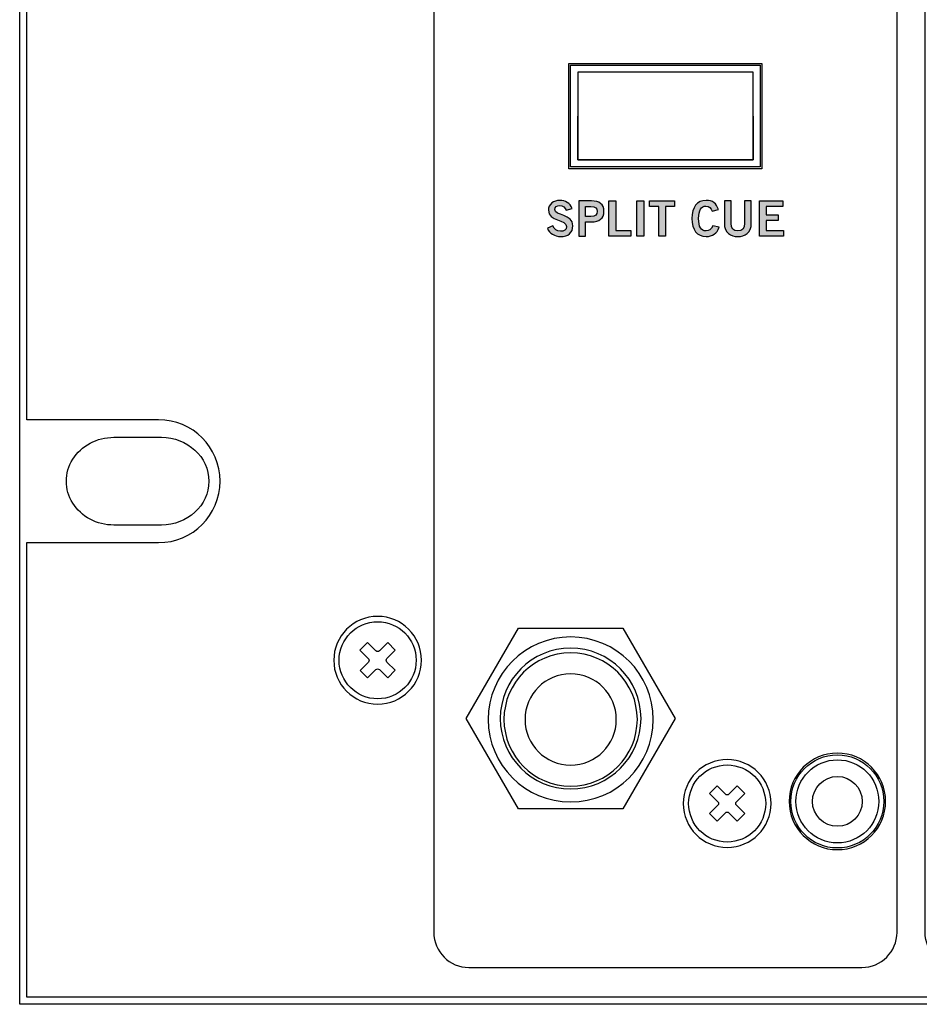
# Model space of a CAD drawing. Extents: x 0 to 19, y 0 to 8.7.
# Drawn here: x 0 to 2.6, y 0 to 2.8 of the extents above; entities that cross this region are included whole.
import ezdxf

# ---------------------------------------------------------------- set-up
doc = ezdxf.new("R2010")
doc.units = 0
doc.header["$MEASUREMENT"] = 0
for name, color, linetype in [('BLACK', 7, 'CONTINUOUS'), ('HARDWARE', 7, 'CONTINUOUS'), ('HOLES', 7, 'CONTINUOUS'), ('LEXAN', 7, 'CONTINUOUS'), ('METAL', 7, 'CONTINUOUS'), ('OFF', 7, 'CONTINUOUS'), ('WHITE', 7, 'CONTINUOUS')]:
    doc.layers.add(name, color=color, linetype=linetype)

# ---------------------------------------------------------------- blocks, each defined once
blk = doc.blocks.new('BLOCK_7')
at = {"layer": 'WHITE'}
h = blk.add_hatch(color=7, dxfattribs=at)
h.dxf.hatch_style = 2
edge = h.paths.add_edge_path()
edge.add_spline(control_points=[(1.5568, 2.2618), (1.5539, 2.2696), (1.5479, 2.2749), (1.5389, 2.2749), (1.5305, 2.2749), (1.5246, 2.2715), (1.5246, 2.2638), (1.5246, 2.2465), (1.5762, 2.2502), (1.5762, 2.2177), (1.5762, 2.1971), (1.5633, 2.1869), (1.5411, 2.1869), (1.5247, 2.1869), (1.5093, 2.196), (1.5036, 2.2106), (1.5036, 2.2106), (1.5194, 2.2175), (1.5194, 2.2175), (1.524, 2.2081), (1.53, 2.2019), (1.5412, 2.2019), (1.5508, 2.2019), (1.5582, 2.2055), (1.5582, 2.2152), (1.5582, 2.2349), (1.5065, 2.231), (1.5065, 2.2618), (1.5065, 2.2797), (1.5215, 2.2899), (1.5389, 2.2899), (1.555, 2.2899), (1.5683, 2.2818), (1.5743, 2.2672), (1.5743, 2.2672), (1.5568, 2.2618), (1.5568, 2.2618)], knot_values=[0, 0, 0, 0, 1, 1, 1, 2, 2, 2, 3, 3, 3, 4, 4, 4, 5, 5, 5, 6, 6, 6, 7, 7, 7, 8, 8, 8, 9, 9, 9, 10, 10, 10, 11, 11, 11, 12, 12, 12, 12], degree=3, periodic=1)
h = blk.add_hatch(color=7, dxfattribs=at)
h.dxf.hatch_style = 2
edge = h.paths.add_edge_path()
edge.add_spline(control_points=[(1.5929, 2.1882), (1.5929, 2.1882), (1.5929, 2.2885), (1.5929, 2.2885), (1.5929, 2.2885), (1.6296, 2.2885), (1.6296, 2.2885), (1.6512, 2.2885), (1.665, 2.2794), (1.665, 2.2586), (1.665, 2.2378), (1.6512, 2.2288), (1.6296, 2.2288), (1.6296, 2.2288), (1.6121, 2.2288), (1.6121, 2.2288), (1.6121, 2.2288), (1.6121, 2.1882), (1.6121, 2.1882), (1.6121, 2.1882), (1.5929, 2.1882), (1.5929, 2.1882)], knot_values=[0, 0, 0, 0, 1, 1, 1, 2, 2, 2, 3, 3, 3, 4, 4, 4, 5, 5, 5, 6, 6, 6, 7, 7, 7, 7], degree=3, periodic=1)
edge = h.paths.add_edge_path()
edge.add_spline(control_points=[(1.6121, 2.2443), (1.6121, 2.2443), (1.6273, 2.2443), (1.6273, 2.2443), (1.6418, 2.2443), (1.6458, 2.2497), (1.6458, 2.2586), (1.6458, 2.2675), (1.6418, 2.2729), (1.6273, 2.2729), (1.6273, 2.2729), (1.6121, 2.2729), (1.6121, 2.2729), (1.6121, 2.2729), (1.6121, 2.2443), (1.6121, 2.2443)], knot_values=[0, 0, 0, 0, 1, 1, 1, 2, 2, 2, 3, 3, 3, 4, 4, 4, 5, 5, 5, 5], degree=3, periodic=1)
h = blk.add_hatch(color=7, dxfattribs=at)
h.dxf.hatch_style = 2
h.paths.add_polyline_path([(1.6792, 2.1882), (1.6792, 2.2885), (1.6983, 2.2885), (1.6983, 2.2043), (1.7419, 2.2043), (1.7419, 2.1882)])
h = blk.add_hatch(color=7, dxfattribs=at)
h.dxf.hatch_style = 2
h.paths.add_polyline_path([(1.759, 2.1882), (1.759, 2.2885), (1.7782, 2.2885), (1.7782, 2.1882)])
h = blk.add_hatch(color=7, dxfattribs=at)
h.dxf.hatch_style = 2
h.paths.add_polyline_path([(1.8662, 2.2886), (1.8662, 2.2725), (1.84, 2.2725), (1.84, 2.1882), (1.8208, 2.1882), (1.8208, 2.2725), (1.7946, 2.2725), (1.7946, 2.2886)])
h = blk.add_hatch(color=7, dxfattribs=at)
h.dxf.hatch_style = 2
edge = h.paths.add_edge_path()
edge.add_spline(control_points=[(1.9734, 2.2593), (1.9707, 2.2678), (1.9647, 2.2737), (1.9553, 2.2737), (1.9425, 2.2737), (1.9347, 2.2618), (1.9347, 2.2384), (1.9344, 2.2149), (1.9414, 2.203), (1.9558, 2.203), (1.9644, 2.203), (1.9697, 2.206), (1.9754, 2.2178), (1.9754, 2.2178), (1.9932, 2.2131), (1.9932, 2.2131), (1.9872, 2.1957), (1.9741, 2.1869), (1.9558, 2.1869), (1.9303, 2.1869), (1.9156, 2.2056), (1.9156, 2.2384), (1.9156, 2.2711), (1.9303, 2.2899), (1.9558, 2.2899), (1.975, 2.2899), (1.9861, 2.2812), (1.9908, 2.2635), (1.9908, 2.2635), (1.9734, 2.2593), (1.9734, 2.2593)], knot_values=[0, 0, 0, 0, 1, 1, 1, 2, 2, 2, 3, 3, 3, 4, 4, 4, 5, 5, 5, 6, 6, 6, 7, 7, 7, 8, 8, 8, 9, 9, 9, 10, 10, 10, 10], degree=3, periodic=1)
h = blk.add_hatch(color=7, dxfattribs=at)
h.dxf.hatch_style = 2
edge = h.paths.add_edge_path()
edge.add_spline(control_points=[(2.0657, 2.2885), (2.0657, 2.2885), (2.0848, 2.2885), (2.0848, 2.2885), (2.0848, 2.2885), (2.0848, 2.2257), (2.0848, 2.2257), (2.0848, 2.1964), (2.0668, 2.1869), (2.0464, 2.1869), (2.026, 2.1869), (2.0079, 2.1964), (2.0079, 2.2257), (2.0079, 2.2257), (2.0079, 2.2885), (2.0079, 2.2885), (2.0079, 2.2885), (2.0271, 2.2885), (2.0271, 2.2885), (2.0271, 2.2885), (2.0271, 2.2249), (2.0271, 2.2249), (2.0271, 2.2086), (2.0334, 2.203), (2.0464, 2.203), (2.0593, 2.203), (2.0657, 2.2086), (2.0657, 2.2249), (2.0657, 2.2249), (2.0657, 2.2885), (2.0657, 2.2885)], knot_values=[0, 0, 0, 0, 1, 1, 1, 2, 2, 2, 3, 3, 3, 4, 4, 4, 5, 5, 5, 6, 6, 6, 7, 7, 7, 8, 8, 8, 9, 9, 9, 10, 10, 10, 10], degree=3, periodic=1)
h = blk.add_hatch(color=7, dxfattribs=at)
h.dxf.hatch_style = 2
h.paths.add_polyline_path([(2.1082, 2.1882), (2.1082, 2.2885), (2.1745, 2.2885), (2.1745, 2.2724), (2.1273, 2.2724), (2.1273, 2.2485), (2.1616, 2.2485), (2.1616, 2.2324), (2.1273, 2.2324), (2.1273, 2.2043), (2.1761, 2.2043), (2.1761, 2.1882)])
for points in [[(1.6792, 2.1882), (1.6792, 2.2885), (1.6983, 2.2885), (1.6983, 2.2043), (1.7419, 2.2043), (1.7419, 2.1882), (1.6792, 2.1882)], [(1.759, 2.1882), (1.759, 2.2885), (1.7782, 2.2885), (1.7782, 2.1882), (1.759, 2.1882)], [(1.8662, 2.2886), (1.8662, 2.2725), (1.84, 2.2725), (1.84, 2.1882), (1.8208, 2.1882), (1.8208, 2.2725), (1.7946, 2.2725), (1.7946, 2.2886), (1.8662, 2.2886)], [(2.1082, 2.1882), (2.1082, 2.2885), (2.1745, 2.2885), (2.1745, 2.2724), (2.1273, 2.2724), (2.1273, 2.2485), (2.1616, 2.2485), (2.1616, 2.2324), (2.1273, 2.2324), (2.1273, 2.2043), (2.1761, 2.2043), (2.1761, 2.1882), (2.1082, 2.1882)]]:
    blk.add_lwpolyline(points, dxfattribs=at)
for points, knots in [([(1.5568, 2.2618), (1.5539, 2.2696), (1.5479, 2.2749), (1.5389, 2.2749), (1.5305, 2.2749), (1.5246, 2.2715), (1.5246, 2.2638), (1.5246, 2.2465), (1.5762, 2.2502), (1.5762, 2.2177), (1.5762, 2.1971), (1.5633, 2.1869), (1.5411, 2.1869), (1.5247, 2.1869), (1.5093, 2.196), (1.5036, 2.2106), (1.5036, 2.2106), (1.5194, 2.2175), (1.5194, 2.2175), (1.524, 2.2081), (1.53, 2.2019), (1.5412, 2.2019), (1.5508, 2.2019), (1.5582, 2.2055), (1.5582, 2.2152), (1.5582, 2.2349), (1.5065, 2.231), (1.5065, 2.2618), (1.5065, 2.2797), (1.5215, 2.2899), (1.5389, 2.2899), (1.555, 2.2899), (1.5683, 2.2818), (1.5743, 2.2672), (1.5743, 2.2672), (1.5568, 2.2618), (1.5568, 2.2618)], [0, 0, 0, 0, 1, 1, 1, 2, 2, 2, 3, 3, 3, 4, 4, 4, 5, 5, 5, 6, 6, 6, 7, 7, 7, 8, 8, 8, 9, 9, 9, 10, 10, 10, 11, 11, 11, 12, 12, 12, 12]), ([(1.5929, 2.1882), (1.5929, 2.1882), (1.5929, 2.2885), (1.5929, 2.2885), (1.5929, 2.2885), (1.6296, 2.2885), (1.6296, 2.2885), (1.6512, 2.2885), (1.665, 2.2794), (1.665, 2.2586), (1.665, 2.2378), (1.6512, 2.2288), (1.6296, 2.2288), (1.6296, 2.2288), (1.6121, 2.2288), (1.6121, 2.2288), (1.6121, 2.2288), (1.6121, 2.1882), (1.6121, 2.1882), (1.6121, 2.1882), (1.5929, 2.1882), (1.5929, 2.1882)], [0, 0, 0, 0, 1, 1, 1, 2, 2, 2, 3, 3, 3, 4, 4, 4, 5, 5, 5, 6, 6, 6, 7, 7, 7, 7]), ([(1.6121, 2.2443), (1.6121, 2.2443), (1.6273, 2.2443), (1.6273, 2.2443), (1.6418, 2.2443), (1.6458, 2.2497), (1.6458, 2.2586), (1.6458, 2.2675), (1.6418, 2.2729), (1.6273, 2.2729), (1.6273, 2.2729), (1.6121, 2.2729), (1.6121, 2.2729), (1.6121, 2.2729), (1.6121, 2.2443), (1.6121, 2.2443)], [0, 0, 0, 0, 1, 1, 1, 2, 2, 2, 3, 3, 3, 4, 4, 4, 5, 5, 5, 5]), ([(1.9734, 2.2593), (1.9707, 2.2678), (1.9647, 2.2737), (1.9553, 2.2737), (1.9425, 2.2737), (1.9347, 2.2618), (1.9347, 2.2384), (1.9344, 2.2149), (1.9414, 2.203), (1.9558, 2.203), (1.9644, 2.203), (1.9697, 2.206), (1.9754, 2.2178), (1.9754, 2.2178), (1.9932, 2.2131), (1.9932, 2.2131), (1.9872, 2.1957), (1.9741, 2.1869), (1.9558, 2.1869), (1.9303, 2.1869), (1.9156, 2.2056), (1.9156, 2.2384), (1.9156, 2.2711), (1.9303, 2.2899), (1.9558, 2.2899), (1.975, 2.2899), (1.9861, 2.2812), (1.9908, 2.2635), (1.9908, 2.2635), (1.9734, 2.2593), (1.9734, 2.2593)], [0, 0, 0, 0, 1, 1, 1, 2, 2, 2, 3, 3, 3, 4, 4, 4, 5, 5, 5, 6, 6, 6, 7, 7, 7, 8, 8, 8, 9, 9, 9, 10, 10, 10, 10]), ([(2.0657, 2.2885), (2.0657, 2.2885), (2.0848, 2.2885), (2.0848, 2.2885), (2.0848, 2.2885), (2.0848, 2.2257), (2.0848, 2.2257), (2.0848, 2.1964), (2.0668, 2.1869), (2.0464, 2.1869), (2.026, 2.1869), (2.0079, 2.1964), (2.0079, 2.2257), (2.0079, 2.2257), (2.0079, 2.2885), (2.0079, 2.2885), (2.0079, 2.2885), (2.0271, 2.2885), (2.0271, 2.2885), (2.0271, 2.2885), (2.0271, 2.2249), (2.0271, 2.2249), (2.0271, 2.2086), (2.0334, 2.203), (2.0464, 2.203), (2.0593, 2.203), (2.0657, 2.2086), (2.0657, 2.2249), (2.0657, 2.2249), (2.0657, 2.2885), (2.0657, 2.2885)], [0, 0, 0, 0, 1, 1, 1, 2, 2, 2, 3, 3, 3, 4, 4, 4, 5, 5, 5, 6, 6, 6, 7, 7, 7, 8, 8, 8, 9, 9, 9, 10, 10, 10, 10])]:
    blk.add_open_spline(points, degree=3, knots=knots, dxfattribs=at)
blk = doc.blocks.new('BLOCK_582')
at = {"layer": 'HARDWARE', "color": 7}
blk.add_lwpolyline([(1.4213, 0.5564), (1.2726, 0.814), (1.4213, 1.0716), (1.7187, 1.0716), (1.8674, 0.814), (1.7187, 0.5564), (1.4213, 0.5564)], dxfattribs=at)
for points in [[(1.3351, 0.8113), (1.3351, 0.9411), (1.4403, 1.0463), (1.5701, 1.0463), (1.6999, 1.0463), (1.8051, 0.9411), (1.8051, 0.8113), (1.8051, 0.6815), (1.6999, 0.5763), (1.5701, 0.5763), (1.4403, 0.5763), (1.3351, 0.6815), (1.3351, 0.8113)], [(1.38, 0.8113), (1.38, 0.9162), (1.4651, 1.0013), (1.5701, 1.0013), (1.675, 1.0013), (1.76, 0.9162), (1.76, 0.8113), (1.76, 0.7063), (1.675, 0.6213), (1.5701, 0.6213), (1.4651, 0.6213), (1.38, 0.7063), (1.38, 0.8113)], [(1.44, 0.8113), (1.44, 0.8831), (1.4982, 0.9413), (1.57, 0.9413), (1.6418, 0.9413), (1.7, 0.8831), (1.7, 0.8113), (1.7, 0.7395), (1.6418, 0.6813), (1.57, 0.6813), (1.4982, 0.6813), (1.44, 0.7395), (1.44, 0.8113)]]:
    blk.add_open_spline(points, degree=3, knots=[0, 0, 0, 0, 1, 1, 1, 2, 2, 2, 3, 3, 3, 4, 4, 4, 4], dxfattribs=at)
blk = doc.blocks.new('BLOCK_583')
at = {"layer": 'HARDWARE', "color": 7}
for points in [[(2.4625, 0.578), (2.4625, 0.6513), (2.4032, 0.7107), (2.33, 0.7107), (2.2568, 0.7107), (2.1975, 0.6513), (2.1975, 0.578), (2.1975, 0.5047), (2.2568, 0.4453), (2.33, 0.4453), (2.4032, 0.4453), (2.4625, 0.5047), (2.4625, 0.578)], [(2.4481, 0.578), (2.4481, 0.6433), (2.3952, 0.6964), (2.33, 0.6964), (2.2648, 0.6964), (2.2119, 0.6433), (2.2119, 0.578), (2.2119, 0.5127), (2.2648, 0.4597), (2.33, 0.4597), (2.3952, 0.4597), (2.4481, 0.5127), (2.4481, 0.578)], [(2.401, 0.578), (2.401, 0.6172), (2.3692, 0.649), (2.33, 0.649), (2.2908, 0.649), (2.259, 0.6172), (2.259, 0.578), (2.259, 0.5388), (2.2908, 0.507), (2.33, 0.507), (2.3692, 0.507), (2.401, 0.5388), (2.401, 0.578)]]:
    blk.add_open_spline(points, degree=3, knots=[0, 0, 0, 0, 1, 1, 1, 2, 2, 2, 3, 3, 3, 4, 4, 4, 4], dxfattribs=at)
blk = doc.blocks.new('BLOCK_595')
at = {"layer": 'HARDWARE', "color": 7}
for points in [[(1.0702, 1.0088), (1.0466, 0.9851)], [(1.015, 0.9534), (0.9914, 0.9297)], [(1.0703, 0.9514), (1.0488, 0.9298)]]:
    blk.add_lwpolyline(points, dxfattribs=at)
for points, knots in [([(1.1298, 0.98), (1.1298, 1.0406), (1.0806, 1.0898), (1.02, 1.0898), (0.9594, 1.0898), (0.9102, 1.0406), (0.9102, 0.98), (0.9102, 0.9194), (0.9594, 0.8702), (1.02, 0.8702), (1.0806, 0.8702), (1.1298, 0.9194), (1.1298, 0.98)], [0, 0, 0, 0, 1, 1, 1, 2, 2, 2, 3, 3, 3, 4, 4, 4, 4]), ([(1.025, 1.0066), (1.025, 1.0066), (1.0486, 1.0303), (1.0486, 1.0303), (1.0486, 1.0303), (1.0702, 1.0088), (1.0702, 1.0088), (1.0702, 1.0088), (1.0466, 0.9851), (1.0466, 0.9851), (1.0438, 0.9823), (1.0438, 0.9778), (1.0466, 0.975), (1.0466, 0.975), (1.0703, 0.9514), (1.0703, 0.9514), (1.0703, 0.9514), (1.0488, 0.9298), (1.0488, 0.9298), (1.0488, 0.9298), (1.0251, 0.9534), (1.0251, 0.9534), (1.0223, 0.9562), (1.0178, 0.9562), (1.015, 0.9534), (1.015, 0.9534), (0.9914, 0.9297), (0.9914, 0.9297), (0.9914, 0.9297), (0.9698, 0.9512), (0.9698, 0.9512), (0.9698, 0.9512), (0.9935, 0.9749), (0.9935, 0.9749), (0.9962, 0.9777), (0.9962, 0.9822), (0.9934, 0.985), (0.9934, 0.985), (0.9697, 1.0086), (0.9697, 1.0086), (0.9697, 1.0086), (0.9912, 1.0302), (0.9912, 1.0302), (0.9912, 1.0302), (1.0149, 1.0066), (1.0149, 1.0066), (1.0177, 1.0038), (1.0222, 1.0038), (1.025, 1.0066)], [0, 0, 0, 0, 1, 1, 1, 2, 2, 2, 3, 3, 3, 4, 4, 4, 5, 5, 5, 6, 6, 6, 7, 7, 7, 8, 8, 8, 9, 9, 9, 10, 10, 10, 11, 11, 11, 12, 12, 12, 13, 13, 13, 14, 14, 14, 15, 15, 15, 16, 16, 16, 16])]:
    blk.add_open_spline(points, degree=3, knots=knots, dxfattribs=at)
blk = doc.blocks.new('BLOCK_594')
at = {"layer": 'HARDWARE'}
blk.add_blockref('BLOCK_595', (0, 0), dxfattribs=at)
blk = doc.blocks.new('BLOCK_597')
at = {"layer": 'HARDWARE', "color": 7}
for points in [[(2.0662, 0.6008), (2.0426, 0.5771)], [(2.011, 0.5454), (1.9874, 0.5217)], [(2.0663, 0.5434), (2.0448, 0.5218)]]:
    blk.add_lwpolyline(points, dxfattribs=at)
for points, knots in [([(2.1258, 0.572), (2.1258, 0.6326), (2.0766, 0.6818), (2.016, 0.6818), (1.9554, 0.6818), (1.9062, 0.6326), (1.9062, 0.572), (1.9062, 0.5114), (1.9554, 0.4622), (2.016, 0.4622), (2.0766, 0.4622), (2.1258, 0.5114), (2.1258, 0.572)], [0, 0, 0, 0, 1, 1, 1, 2, 2, 2, 3, 3, 3, 4, 4, 4, 4]), ([(2.021, 0.5986), (2.021, 0.5986), (2.0446, 0.6223), (2.0446, 0.6223), (2.0446, 0.6223), (2.0662, 0.6008), (2.0662, 0.6008), (2.0662, 0.6008), (2.0426, 0.5771), (2.0426, 0.5771), (2.0398, 0.5743), (2.0398, 0.5698), (2.0426, 0.567), (2.0426, 0.567), (2.0663, 0.5434), (2.0663, 0.5434), (2.0663, 0.5434), (2.0448, 0.5218), (2.0448, 0.5218), (2.0448, 0.5218), (2.0211, 0.5454), (2.0211, 0.5454), (2.0183, 0.5482), (2.0138, 0.5482), (2.011, 0.5454), (2.011, 0.5454), (1.9874, 0.5217), (1.9874, 0.5217), (1.9874, 0.5217), (1.9658, 0.5432), (1.9658, 0.5432), (1.9658, 0.5432), (1.9895, 0.5669), (1.9895, 0.5669), (1.9922, 0.5697), (1.9922, 0.5742), (1.9894, 0.577), (1.9894, 0.577), (1.9657, 0.6006), (1.9657, 0.6006), (1.9657, 0.6006), (1.9872, 0.6222), (1.9872, 0.6222), (1.9872, 0.6222), (2.0109, 0.5986), (2.0109, 0.5986), (2.0137, 0.5958), (2.0182, 0.5958), (2.021, 0.5986)], [0, 0, 0, 0, 1, 1, 1, 2, 2, 2, 3, 3, 3, 4, 4, 4, 5, 5, 5, 6, 6, 6, 7, 7, 7, 8, 8, 8, 9, 9, 9, 10, 10, 10, 11, 11, 11, 12, 12, 12, 13, 13, 13, 14, 14, 14, 15, 15, 15, 16, 16, 16, 16])]:
    blk.add_open_spline(points, degree=3, knots=knots, dxfattribs=at)
blk = doc.blocks.new('BLOCK_596')
at = {"layer": 'HARDWARE'}
blk.add_blockref('BLOCK_597', (0, 0), dxfattribs=at)
blk = doc.blocks.new('BLOCK_850')
at = {"layer": 'OFF', "color": 7}
for points in [[(2.11, 2.385), (1.57, 2.385), (1.57, 2.675), (2.11, 2.675), (2.11, 2.385)], [(2.09, 2.405), (2.09, 2.655), (1.84, 2.655), (1.59, 2.655), (1.59, 2.405), (2.09, 2.405)], [(2.09, 2.53), (2.09, 2.405), (1.84, 2.405), (1.59, 2.405), (1.59, 2.53)]]:
    blk.add_lwpolyline(points, dxfattribs=at)

msp = doc.modelspace()

# ---------------------------------------------------------------- linework, layer by layer
at = {"layer": 'BLACK', "color": 7}
for points, knots in [([(1.28, 8.615), (1.225, 8.615), (1.18, 8.57), (1.18, 8.515), (1.18, 8.515), (1.18, 7.413), (1.18, 7.413), (1.18, 7.358), (1.225, 7.313), (1.28, 7.313), (1.28, 7.313), (2.48, 7.313), (2.48, 7.313), (2.535, 7.313), (2.58, 7.268), (2.58, 7.213), (2.58, 7.213), (2.58, 0.205), (2.58, 0.205), (2.58, 0.15), (2.625, 0.105), (2.68, 0.105), (2.68, 0.105), (3.735, 0.105), (3.735, 0.105), (3.79, 0.105), (3.835, 0.15), (3.835, 0.205), (3.835, 0.205), (3.835, 8.515), (3.835, 8.515), (3.835, 8.57), (3.79, 8.615), (3.735, 8.615), (3.735, 8.615), (1.28, 8.615), (1.28, 8.615)], [0, 0, 0, 0, 1, 1, 1, 2, 2, 2, 3, 3, 3, 4, 4, 4, 5, 5, 5, 6, 6, 6, 7, 7, 7, 8, 8, 8, 9, 9, 9, 10, 10, 10, 11, 11, 11, 12, 12, 12, 12]), ([(1.18, 5.517), (1.18, 5.572), (1.225, 5.617), (1.28, 5.617), (1.28, 5.617), (2.4, 5.617), (2.4, 5.617), (2.455, 5.617), (2.5, 5.572), (2.5, 5.517), (2.5, 5.517), (2.5, 0.205), (2.5, 0.205), (2.5, 0.15), (2.455, 0.105), (2.4, 0.105), (2.4, 0.105), (1.28, 0.105), (1.28, 0.105), (1.225, 0.105), (1.18, 0.15), (1.18, 0.205), (1.18, 0.205), (1.18, 5.517), (1.18, 5.517)], [0, 0, 0, 0, 1, 1, 1, 2, 2, 2, 3, 3, 3, 4, 4, 4, 5, 5, 5, 6, 6, 6, 7, 7, 7, 8, 8, 8, 8])]:
    msp.add_open_spline(points, degree=3, knots=knots, dxfattribs=at)
at = {"layer": 'HOLES', "color": 7}
msp.add_lwpolyline([(2.115, 2.38), (1.565, 2.38), (1.565, 2.68), (2.115, 2.68), (2.115, 2.38)], dxfattribs=at)
for points in [[(1.145, 0.98), (1.145, 0.911), (1.089, 0.855), (1.02, 0.855), (0.951, 0.855), (0.895, 0.911), (0.895, 0.98), (0.895, 1.049), (0.951, 1.105), (1.02, 1.105), (1.089, 1.105), (1.145, 1.049), (1.145, 0.98)], [(1.7705, 0.814), (1.7705, 0.7032), (1.6807, 0.6135), (1.57, 0.6135), (1.4593, 0.6135), (1.3695, 0.7032), (1.3695, 0.814), (1.3695, 0.9247), (1.4593, 1.0145), (1.57, 1.0145), (1.6807, 1.0145), (1.7705, 0.9247), (1.7705, 0.814)], [(2.4675, 0.578), (2.4675, 0.502), (2.4059, 0.4405), (2.33, 0.4405), (2.2541, 0.4405), (2.1925, 0.502), (2.1925, 0.578), (2.1925, 0.6539), (2.2541, 0.7155), (2.33, 0.7155), (2.4059, 0.7155), (2.4675, 0.6539), (2.4675, 0.578)], [(2.141, 0.572), (2.141, 0.5029), (2.085, 0.447), (2.016, 0.447), (1.947, 0.447), (1.891, 0.5029), (1.891, 0.572), (1.891, 0.641), (1.947, 0.697), (2.016, 0.697), (2.085, 0.697), (2.141, 0.641), (2.141, 0.572)]]:
    msp.add_open_spline(points, degree=3, knots=[0, 0, 0, 0, 1, 1, 1, 2, 2, 2, 3, 3, 3, 4, 4, 4, 4], dxfattribs=at)
at = {"layer": 'LEXAN', "color": 7}
msp.add_open_spline([(18.604, 7.415), (18.604, 7.415), (18.98, 7.415), (18.98, 7.415), (18.98, 7.415), (18.98, 8.7), (18.98, 8.7), (18.98, 8.7), (0.02, 8.7), (0.02, 8.7), (0.02, 8.7), (0.02, 7.415), (0.02, 7.415), (0.02, 7.415), (0.396, 7.415), (0.396, 7.415), (0.4927, 7.415), (0.571, 7.3366), (0.571, 7.24), (0.571, 7.1433), (0.4927, 7.065), (0.396, 7.065), (0.396, 7.065), (0.02, 7.065), (0.02, 7.065), (0.02, 7.065), (0.02, 1.665), (0.02, 1.665), (0.02, 1.665), (0.396, 1.665), (0.396, 1.665), (0.4927, 1.665), (0.571, 1.5866), (0.571, 1.49), (0.571, 1.3934), (0.4927, 1.315), (0.396, 1.315), (0.396, 1.315), (0.02, 1.315), (0.02, 1.315), (0.02, 1.315), (0.02, 0.02), (0.02, 0.02), (0.02, 0.02), (7.35, 0.02), (7.35, 0.02), (7.35, 0.02), (7.35, 2.03), (7.35, 2.03), (7.35, 2.03), (11.43, 2.03), (11.43, 2.03), (11.43, 2.03), (11.43, 0.02), (11.43, 0.02), (11.43, 0.02), (18.98, 0.02), (18.98, 0.02), (18.98, 0.02), (18.98, 1.315), (18.98, 1.315), (18.98, 1.315), (18.604, 1.315), (18.604, 1.315), (18.5074, 1.315), (18.429, 1.3934), (18.429, 1.49), (18.429, 1.5866), (18.5074, 1.665), (18.604, 1.665), (18.604, 1.665), (18.98, 1.665), (18.98, 1.665), (18.98, 1.665), (18.98, 7.065), (18.98, 7.065), (18.98, 7.065), (18.604, 7.065), (18.604, 7.065), (18.5074, 7.065), (18.429, 7.1433), (18.429, 7.24), (18.429, 7.3366), (18.5074, 7.415), (18.604, 7.415)], degree=3, knots=[0, 0, 0, 0, 1, 1, 1, 2, 2, 2, 3, 3, 3, 4, 4, 4, 5, 5, 5, 6, 6, 6, 7, 7, 7, 8, 8, 8, 9, 9, 9, 10, 10, 10, 11, 11, 11, 12, 12, 12, 13, 13, 13, 14, 14, 14, 15, 15, 15, 16, 16, 16, 17, 17, 17, 18, 18, 18, 19, 19, 19, 20, 20, 20, 21, 21, 21, 22, 22, 22, 23, 23, 23, 24, 24, 24, 25, 25, 25, 26, 26, 26, 27, 27, 27, 28, 28, 28, 28], dxfattribs=at)
at = {"layer": 'METAL', "color": 7}
msp.add_lwpolyline([(0, 0), (0, 8.72), (19, 8.72), (19, 0), (0, 0)], dxfattribs=at)
msp.add_open_spline([(0.2683, 1.615), (0.22, 1.615), (0.1753, 1.5912), (0.1511, 1.5525), (0.127, 1.5138), (0.127, 1.4662), (0.1511, 1.4275), (0.1753, 1.3888), (0.22, 1.365), (0.2683, 1.365), (0.2683, 1.365), (0.4037, 1.365), (0.4037, 1.365), (0.4784, 1.365), (0.539, 1.421), (0.539, 1.49), (0.539, 1.559), (0.4784, 1.615), (0.4037, 1.615), (0.4037, 1.615), (0.2683, 1.615), (0.2683, 1.615)], degree=3, knots=[0, 0, 0, 0, 1, 1, 1, 2, 2, 2, 3, 3, 3, 4, 4, 4, 5, 5, 5, 6, 6, 6, 7, 7, 7, 7], dxfattribs=at)

# ---------------------------------------------------------------- block references
at = {"layer": 'HARDWARE'}
for name in ['BLOCK_594', 'BLOCK_582', 'BLOCK_583', 'BLOCK_596']:
    msp.add_blockref(name, (0, 0), dxfattribs=at)
at = {"layer": 'OFF'}
msp.add_blockref('BLOCK_850', (0, 0), dxfattribs=at)
at = {"layer": 'WHITE'}
msp.add_blockref('BLOCK_7', (0, 0), dxfattribs=at)

doc.saveas('drawing.dxf')
